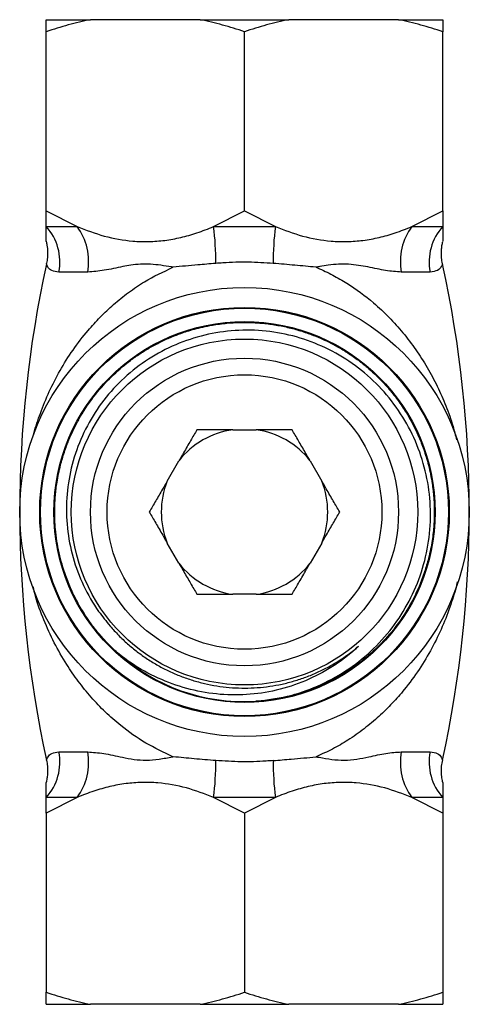
# Model space of a CAD drawing. Units: millimetres. Extents: x 5 to 895, y 5 to 895.
# Drawn here: x 435 to 462, y 428 to 487 of the extents above; entities that cross this region are included whole.
import ezdxf

# ---------------------------------------------------------------- set-up
doc = ezdxf.new("R2010")
doc.units = ezdxf.units.MM

msp = doc.modelspace()

# ---------------------------------------------------------------- linework, layer by layer
at = {"color": 7, "linetype": 'Continuous', "lineweight": 25}
for p, q in [((436.508, 486.713), (439.17, 486.713)), ((445.754, 486.713), (439.17, 486.713)), ((445.754, 486.713), (451.078, 486.713)), ((457.662, 486.713), (451.078, 486.713)), ((457.662, 486.713), (460.324, 486.713)), ((436.508, 475.213), (436.508, 485.991)), ((448.416, 475.213), (448.416, 485.991)), ((460.324, 475.213), (460.324, 485.991)), ((436.508, 475.213), (438.362, 474.278)), ((446.562, 474.278), (448.416, 475.213)), ((448.416, 475.213), (450.27, 474.278)), ((458.47, 474.278), (460.324, 475.213)), ((460.324, 475.213), (460.324, 474.278)), ((436.508, 474.278), (438.362, 474.278)), ((446.562, 474.278), (450.27, 474.278)), ((458.47, 474.278), (460.324, 474.278)), ((439.001, 471.539), (437.265, 471.539)), ((459.567, 471.539), (457.831, 471.539)), ((444.944, 467.971), (444.906, 467.96)), ((439.977, 464.778), (439.956, 464.755)), ((447.711, 462.063), (449.121, 462.063)), ((443.776, 458.977), (444.482, 460.199)), ((452.35, 460.199), (453.055, 458.977)), ((444.482, 454.027), (443.776, 455.249)), ((453.055, 455.249), (452.35, 454.027)), ((449.121, 452.163), (447.711, 452.163)), ((452.112, 446.329), (452.202, 446.36)), ((437.265, 442.687), (439.001, 442.687)), ((457.831, 442.687), (459.567, 442.687)), ((438.362, 439.949), (436.508, 439.013)), ((438.362, 439.949), (436.508, 439.949)), ((436.508, 439.013), (436.508, 439.949)), ((448.416, 439.013), (446.562, 439.949)), ((450.27, 439.949), (446.562, 439.949)), ((450.27, 439.949), (448.416, 439.013)), ((460.324, 439.013), (458.47, 439.949)), ((460.324, 439.949), (458.47, 439.949)), ((436.508, 439.013), (436.508, 428.235)), ((448.416, 439.013), (448.416, 428.235)), ((460.324, 439.013), (460.324, 428.235)), ((436.508, 427.513), (439.17, 427.513)), ((445.754, 427.513), (439.17, 427.513)), ((445.754, 427.513), (451.078, 427.513)), ((457.662, 427.513), (451.078, 427.513)), ((457.662, 427.513), (460.324, 427.513))]:
    msp.add_line(p, q, dxfattribs=at)
for radius in [13.5, 12.3, 12.25, 11.45, 10.4, 9.25, 8.25]:
    msp.add_circle((448.416, 457.113), radius, dxfattribs=at)
for centre, radius, start, end in [((434.178, 472.16), 3.149, 348.63162, 42.26742), ((435.5, 472.166), 3.557, 349.8469, 36.42237), ((430.8, 472.263), 15.89, 359.26196, 7.28357), ((466.032, 472.263), 15.89, 172.71643, 180.73804), ((461.332, 472.166), 3.557, 143.57763, 190.1531), ((462.654, 472.16), 3.149, 137.73258, 191.36838), ((505.03, 457.113), 70.114, 167.73462, 192.28448), ((391.802, 457.113), 70.114, 347.71567, 12.26534), ((448.416, 457.113), 5, 98.10961, 141.89039), ((448.416, 457.113), 5, 38.10961, 81.89039), ((448.416, 457.113), 5, 158.10961, 201.89039), ((448.416, 457.113), 5, 338.10961, 21.89039), ((448.416, 457.113), 5, 218.10961, 261.89039), ((448.416, 457.113), 5, 278.10961, 321.89039), ((448.416, 457.113), 11.4, 227.9451, 272.9451), ((434.178, 442.067), 3.149, 317.73258, 11.36838), ((435.5, 442.06), 3.557, 323.57763, 10.1531), ((461.332, 442.06), 3.557, 169.8469, 216.42237), ((462.654, 442.067), 3.149, 168.63162, 222.26742), ((430.8, 441.963), 15.89, 352.71643, 0.73804), ((466.032, 441.963), 15.89, 179.26196, 187.28357)]:
    msp.add_arc(centre, radius, start, end, dxfattribs=at)
for points, knots in [([(439.17, 486.713), (438.723, 486.614), (437.827, 486.414), (436.948, 486.133), (436.508, 485.991)], [0, 0, 0, 0, 0.499238, 1, 1, 1, 1]), ([(436.508, 485.991), (436.508, 486.132), (436.508, 486.414), (436.508, 486.613), (436.508, 486.713)], [0, 0, 0, 0, 0.499325, 1, 1, 1, 1]), ([(448.416, 485.991), (447.977, 486.132), (447.098, 486.414), (446.203, 486.613), (445.754, 486.713)], [0, 0, 0, 0, 0.499325, 1, 1, 1, 1]), ([(451.078, 486.713), (450.63, 486.614), (449.735, 486.414), (448.856, 486.133), (448.416, 485.991)], [0, 0, 0, 0, 0.4992382, 1, 1, 1, 1]), ([(460.324, 485.991), (459.885, 486.132), (459.006, 486.414), (458.111, 486.613), (457.662, 486.713)], [0, 0, 0, 0, 0.499325, 1, 1, 1, 1]), ([(460.324, 486.713), (460.324, 486.614), (460.324, 486.414), (460.324, 486.133), (460.324, 485.991)], [0, 0, 0, 0, 0.4992382, 1, 1, 1, 1]), ([(436.508, 474.278), (436.508, 474.355), (436.508, 474.632), (436.508, 474.97), (436.508, 475.213)], [0, 0, 0, 0, 0.278839, 1, 1, 1, 1]), ([(436.508, 473.388), (436.508, 473.382), (436.508, 473.366), (436.508, 473.457), (436.508, 473.691), (436.508, 474.042), (436.508, 474.278)], [0, 0, 0, 0, 0.09872, 0.321044, 0.543404, 1, 1, 1, 1]), ([(438.362, 474.278), (438.902, 474.069), (439.993, 473.649), (441.452, 473.394), (442.67, 473.357), (443.635, 473.43), (444.601, 473.609), (445.584, 473.885), (446.229, 474.144), (446.562, 474.278)], [0, 0, 0, 0, 0.203442, 0.410715, 0.52461, 0.638508, 0.756176, 0.873874, 1, 1, 1, 1]), ([(450.27, 474.278), (450.81, 474.069), (451.901, 473.649), (453.36, 473.394), (454.578, 473.357), (455.543, 473.43), (456.508, 473.609), (457.492, 473.885), (458.136, 474.144), (458.47, 474.278)], [0, 0, 0, 0, 0.203442, 0.410715, 0.52461, 0.638508, 0.756176, 0.873874, 1, 1, 1, 1]), ([(460.324, 474.278), (460.324, 474.253), (460.324, 474.086), (460.324, 473.815), (460.324, 473.541), (460.324, 473.388), (460.324, 473.388), (460.324, 473.388)], [0, 0, 0, 0, 0.045436, 0.30483, 0.564137, 0.832606, 1, 1, 1, 1]), ([(436.502, 473.386), (436.52, 473.312), (436.568, 473.103), (436.598, 472.74), (436.586, 472.351), (436.532, 472.109), (436.51, 472.009)], [0, 0, 0, 0, 0.165263, 0.466295, 0.779718, 1, 1, 1, 1]), ([(460.317, 472.01), (460.314, 472.02), (460.279, 472.142), (460.252, 472.378), (460.235, 472.702), (460.255, 472.994), (460.288, 473.22), (460.319, 473.345), (460.329, 473.386)], [0, 0, 0, 0, 0.022011, 0.274874, 0.508703, 0.720644, 0.906554, 1, 1, 1, 1]), ([(435.722, 461.645), (435.737, 461.709), (435.851, 462.191), (436.162, 463.094), (436.67, 464.359), (437.323, 465.629), (438.095, 466.861), (438.915, 467.932), (439.741, 468.839), (440.547, 469.604), (441.435, 470.317), (442.592, 471.11), (443.538, 471.554), (444.12, 471.827)], [0, 0, 0, 0, 0.014786, 0.111295, 0.219179, 0.327054, 0.437519, 0.547961, 0.627392, 0.70681, 0.788259, 0.869687, 1, 1, 1, 1]), ([(437.265, 471.539), (437.113, 471.56), (436.805, 471.601), (436.592, 471.834), (436.515, 472.052), (436.529, 472.013), (436.532, 472.005)], [0, 0, 0, 0, 0.302317, 0.613402, 0.916387, 1, 1, 1, 1]), ([(444.12, 471.827), (444.088, 471.833), (443.633, 471.918), (442.772, 472.043), (441.804, 472.009), (440.871, 471.821), (439.965, 471.613), (439.322, 471.564), (439.001, 471.539)], [0, 0, 0, 0, 0.016629, 0.235097, 0.452886, 0.541983, 0.77138, 1, 1, 1, 1]), ([(446.689, 472.058), (446.328, 472.029), (445.46, 471.957), (444.614, 471.883), (444.125, 471.828), (444.12, 471.827)], [0, 0, 0, 0, 0.412644, 0.994475, 1, 1, 1, 1]), ([(450.143, 472.058), (449.647, 472.09), (448.644, 472.153), (447.483, 472.12), (446.834, 472.07), (446.689, 472.058)], [0, 0, 0, 0, 0.43192, 0.873011, 1, 1, 1, 1]), ([(452.712, 471.827), (452.707, 471.828), (452.29, 471.875), (451.447, 471.951), (450.579, 472.023), (450.143, 472.058)], [0, 0, 0, 0, 0.005525, 0.500502, 1, 1, 1, 1]), ([(457.831, 471.539), (457.526, 471.56), (456.916, 471.603), (455.844, 471.856), (454.685, 472.044), (453.693, 472.009), (453.036, 471.887), (452.787, 471.841), (452.712, 471.827)], [0, 0, 0, 0, 0.217381, 0.435401, 0.653852, 0.871623, 0.960713, 1, 1, 1, 1]), ([(452.712, 471.827), (452.744, 471.814), (453.087, 471.67), (453.721, 471.368), (454.876, 470.702), (456.018, 469.852), (457.11, 468.827), (457.957, 467.881), (458.719, 466.876), (459.404, 465.803), (460.006, 464.677), (460.523, 463.49), (460.91, 462.42), (461.087, 461.719), (461.155, 461.449)], [0, 0, 0, 0, 0.007055, 0.073786, 0.140532, 0.27778, 0.368584, 0.459409, 0.552595, 0.645794, 0.742622, 0.839456, 0.938016, 1, 1, 1, 1]), ([(460.3, 472.005), (460.3, 472), (460.299, 471.993), (460.217, 471.82), (460.05, 471.608), (459.729, 471.562), (459.567, 471.539)], [0, 0, 0, 0, 0.228609, 0.354209, 0.673365, 1, 1, 1, 1]), ([(440.78, 448.649), (440.588, 448.829), (440.217, 449.177), (439.726, 449.724), (439.303, 450.254), (438.867, 450.87), (438.429, 451.588), (438.01, 452.427), (437.602, 453.443), (437.253, 454.656), (437.086, 455.735), (437.031, 456.48), (437.016, 456.883), (437.015, 457.288), (437.028, 457.693), (437.056, 458.098), (437.099, 458.503), (437.185, 459.116), (437.338, 459.855), (437.551, 460.582), (437.722, 461.068), (437.836, 461.362), (437.958, 461.655), (438.13, 462.037), (438.332, 462.437), (438.535, 462.803), (438.706, 463.089), (438.902, 463.397), (439.125, 463.723), (439.567, 464.322), (440.28, 465.14), (441.07, 465.847), (441.63, 466.276), (441.917, 466.481), (442.21, 466.678), (442.508, 466.865), (442.813, 467.043), (443.123, 467.212), (443.438, 467.371), (443.748, 467.515), (444.132, 467.681), (444.535, 467.836), (444.987, 467.988), (445.424, 468.117), (445.931, 468.244), (446.581, 468.373), (447.32, 468.47), (448.089, 468.516), (448.748, 468.514), (449.283, 468.483), (449.73, 468.44), (450.125, 468.387), (450.519, 468.32), (450.91, 468.239), (451.298, 468.145), (451.682, 468.038), (452.056, 467.919), (452.489, 467.765), (452.954, 467.576), (453.483, 467.33), (454.036, 467.039), (454.641, 466.673), (455.234, 466.259), (455.761, 465.839), (456.188, 465.458), (456.526, 465.129), (456.827, 464.812), (457.115, 464.486), (457.409, 464.125), (457.688, 463.751), (457.952, 463.366), (458.199, 462.971), (458.426, 462.575), (458.66, 462.124), (458.861, 461.69), (459.041, 461.252), (459.188, 460.855), (459.333, 460.408), (459.522, 459.732), (459.687, 458.919), (459.783, 458.072), (459.81, 457.55), (459.815, 457.277), (459.816, 457.173), (459.816, 456.994), (459.811, 456.717), (459.791, 456.316), (459.751, 455.872), (459.688, 455.386), (459.596, 454.86), (459.452, 454.227), (459.231, 453.473), (458.896, 452.591), (458.398, 451.56), (457.703, 450.45), (456.8, 449.345), (455.772, 448.366), (454.787, 447.637), (453.871, 447.09), (453.031, 446.673), (452.122, 446.318), (451.179, 446.037), (450.24, 445.853), (449.546, 445.747), (449.165, 445.744), (449.103, 445.744)], [0, 0, 0, 0, 0.012642, 0.024378, 0.035208, 0.045132, 0.060543, 0.075518, 0.090058, 0.112967, 0.135876, 0.142313, 0.148764, 0.155228, 0.161706, 0.168197, 0.174701, 0.181219, 0.197861, 0.21087, 0.217523, 0.22256, 0.225981, 0.232753, 0.242641, 0.24747, 0.252798, 0.258625, 0.26495, 0.271775, 0.29431, 0.316845, 0.322482, 0.328119, 0.333756, 0.339393, 0.34503, 0.350667, 0.356304, 0.361941, 0.367071, 0.376398, 0.382636, 0.389924, 0.39826, 0.407647, 0.421702, 0.433995, 0.444527, 0.453295, 0.459675, 0.466055, 0.472435, 0.478815, 0.485195, 0.491575, 0.497955, 0.504001, 0.513613, 0.522003, 0.531977, 0.543536, 0.5559, 0.566657, 0.575808, 0.583353, 0.589291, 0.596743, 0.604196, 0.611649, 0.619101, 0.626554, 0.634007, 0.64099, 0.650888, 0.656931, 0.663703, 0.671204, 0.679433, 0.697345, 0.710953, 0.720255, 0.722399, 0.724064, 0.72525, 0.730958, 0.737373, 0.744495, 0.752323, 0.760857, 0.770098, 0.783425, 0.798501, 0.815325, 0.83824, 0.861155, 0.883562, 0.906184, 0.919726, 0.93468, 0.951126, 0.966468, 0.98175, 0.997032, 1, 1, 1, 1]), ([(449.002, 445.728), (449.666, 445.805), (450.966, 445.956), (452.815, 446.602), (454.514, 447.507), (456.03, 448.697), (457.323, 450.117), (458.348, 451.733), (459.091, 453.489), (459.522, 455.347), (459.639, 457.245), (459.426, 459.131), (458.907, 460.95), (458.085, 462.65), (456.996, 464.188), (455.659, 465.512), (454.127, 466.594), (452.435, 467.393), (450.64, 467.903), (448.784, 468.095), (446.928, 467.977), (445.127, 467.542), (443.428, 466.819), (441.878, 465.816), (440.52, 464.572), (439.399, 463.117), (438.538, 461.502), (437.967, 459.766), (437.69, 457.963), (437.73, 456.143), (438.069, 454.36), (438.71, 452.669), (439.494, 451.297), (440.11, 450.546), (440.346, 450.258)], [0, 0, 0, 0, 0.033939, 0.066482, 0.099026, 0.131581, 0.164137, 0.196347, 0.228557, 0.260768, 0.292976, 0.32496, 0.356943, 0.38881, 0.420674, 0.452431, 0.484187, 0.51571, 0.547234, 0.57876, 0.610287, 0.64147, 0.672654, 0.703846, 0.735036, 0.765982, 0.796929, 0.827777, 0.858622, 0.889341, 0.92006, 0.950565, 0.981069, 1, 1, 1, 1]), ([(440.982, 465.756), (440.983, 465.756), (440.999, 465.77), (441.015, 465.784), (441.031, 465.798)], [0, 0, 0, 0, 0.015977, 1, 1, 1, 1]), ([(440.188, 465.004), (440.205, 465.022), (440.232, 465.05), (440.263, 465.081), (440.277, 465.095), (440.281, 465.099), (440.281, 465.1)], [0, 0, 0, 0, 0.548837, 0.867273, 0.977044, 1, 1, 1, 1]), ([(445.558, 462.063), (445.432, 461.845), (445.178, 461.405), (444.814, 460.775), (444.573, 460.358), (444.482, 460.199)], [0, 0, 0, 0, 0.378482, 0.763421, 1, 1, 1, 1]), ([(447.711, 462.063), (447.519, 462.063), (447.04, 462.063), (446.312, 462.063), (445.811, 462.063), (445.558, 462.063)], [0, 0, 0, 0, 0.247044, 0.619542, 1, 1, 1, 1]), ([(451.274, 462.063), (451.022, 462.063), (450.514, 462.063), (449.786, 462.063), (449.304, 462.063), (449.121, 462.063)], [0, 0, 0, 0, 0.378505, 0.76347, 1, 1, 1, 1]), ([(452.35, 460.199), (452.255, 460.365), (452.015, 460.78), (451.651, 461.41), (451.4, 461.844), (451.274, 462.063)], [0, 0, 0, 0, 0.2470056, 0.619522, 1, 1, 1, 1]), ([(443.776, 458.977), (443.681, 458.812), (443.441, 458.396), (443.077, 457.766), (442.827, 457.332), (442.7, 457.113)], [0, 0, 0, 0, 0.247006, 0.619522, 1, 1, 1, 1]), ([(454.132, 457.113), (454.006, 457.331), (453.752, 457.771), (453.388, 458.402), (453.147, 458.819), (453.055, 458.977)], [0, 0, 0, 0, 0.3784818, 0.7634208, 1, 1, 1, 1]), ([(442.7, 457.113), (442.826, 456.895), (443.08, 456.455), (443.444, 455.825), (443.685, 455.408), (443.776, 455.249)], [0, 0, 0, 0, 0.378482, 0.763421, 1, 1, 1, 1]), ([(453.055, 455.249), (453.151, 455.415), (453.391, 455.83), (453.755, 456.46), (454.005, 456.894), (454.132, 457.113)], [0, 0, 0, 0, 0.247006, 0.619522, 1, 1, 1, 1]), ([(444.482, 454.027), (444.577, 453.862), (444.817, 453.446), (445.181, 452.816), (445.432, 452.382), (445.558, 452.163)], [0, 0, 0, 0, 0.247006, 0.619522, 1, 1, 1, 1]), ([(451.274, 452.163), (451.4, 452.381), (451.654, 452.821), (452.018, 453.452), (452.259, 453.869), (452.35, 454.027)], [0, 0, 0, 0, 0.378482, 0.763421, 1, 1, 1, 1]), ([(461.195, 452.908), (461.182, 452.849), (461.081, 452.384), (460.795, 451.487), (460.316, 450.211), (459.682, 448.908), (458.925, 447.642), (458.117, 446.54), (457.299, 445.603), (456.495, 444.811), (455.61, 444.067), (454.676, 443.412), (453.712, 442.845), (453.046, 442.548), (452.712, 442.399)], [0, 0, 0, 0, 0.013259, 0.103454, 0.21042, 0.31738, 0.426918, 0.536433, 0.615363, 0.694282, 0.775202, 0.856101, 0.927727, 1, 1, 1, 1]), ([(444.12, 442.399), (443.564, 442.66), (442.437, 443.188), (441.113, 444.14), (440.042, 445.082), (439.19, 445.976), (438.417, 446.93), (437.668, 448.021), (436.969, 449.246), (436.35, 450.627), (435.935, 451.739), (435.769, 452.426), (435.726, 452.605)], [0, 0, 0, 0, 0.124352, 0.251885, 0.340937, 0.430009, 0.521401, 0.612807, 0.72714, 0.841488, 0.958681, 1, 1, 1, 1]), ([(445.558, 452.163), (445.81, 452.163), (446.318, 452.163), (447.046, 452.163), (447.527, 452.163), (447.711, 452.163)], [0, 0, 0, 0, 0.378505, 0.76347, 1, 1, 1, 1]), ([(449.121, 452.163), (449.313, 452.163), (449.792, 452.163), (450.52, 452.163), (451.021, 452.163), (451.274, 452.163)], [0, 0, 0, 0, 0.247044, 0.619542, 1, 1, 1, 1]), ([(440.346, 450.258), (440.512, 450.071), (440.844, 449.696), (441.391, 449.18), (441.97, 448.702), (442.582, 448.267), (443.223, 447.876), (443.89, 447.531), (444.581, 447.235), (445.29, 446.988), (446.015, 446.792), (446.752, 446.648), (447.498, 446.556), (448.248, 446.518), (448.999, 446.532), (449.747, 446.6), (450.488, 446.721), (451.219, 446.894), (451.936, 447.118), (452.635, 447.392), (453.313, 447.715), (453.982, 448.096), (454.642, 448.533), (455.061, 448.873), (455.271, 449.044)], [0, 0, 0, 0, 0.045132, 0.090265, 0.135397, 0.18053, 0.225662, 0.270795, 0.315927, 0.361059, 0.406192, 0.451324, 0.496457, 0.541589, 0.586721, 0.631854, 0.676986, 0.722119, 0.767251, 0.812384, 0.857516, 0.902648, 0.951182, 1, 1, 1, 1]), ([(455.271, 449.044), (455.022, 448.821), (454.524, 448.377), (453.474, 447.644), (452.09, 446.918), (450.346, 446.35), (448.541, 446.084), (446.726, 446.121), (444.933, 446.458), (443.214, 447.084), (441.825, 447.845), (441.06, 448.433), (440.78, 448.649)], [0, 0, 0, 0, 0.063258, 0.12652, 0.242473, 0.358426, 0.472728, 0.587029, 0.701318, 0.817107, 0.932896, 1, 1, 1, 1]), ([(436.523, 442.196), (436.523, 442.195), (436.516, 442.176), (436.539, 442.254), (436.619, 442.413), (436.814, 442.631), (437.114, 442.668), (437.265, 442.687)], [0, 0, 0, 0, 0.011026, 0.206723, 0.402752, 0.698138, 1, 1, 1, 1]), ([(439.001, 442.687), (439.313, 442.666), (439.947, 442.624), (440.913, 442.392), (441.779, 442.229), (442.521, 442.171), (443.29, 442.246), (443.831, 442.345), (444.11, 442.397), (444.12, 442.399)], [0, 0, 0, 0, 0.22255, 0.4519, 0.584472, 0.716828, 0.855682, 0.994772, 1, 1, 1, 1]), ([(446.689, 442.168), (446.257, 442.203), (445.389, 442.275), (444.546, 442.351), (444.125, 442.398), (444.12, 442.399)], [0, 0, 0, 0, 0.4943971, 0.9944752, 1, 1, 1, 1]), ([(450.143, 442.168), (450.507, 442.198), (451.375, 442.27), (452.221, 442.343), (452.707, 442.398), (452.712, 442.399)], [0, 0, 0, 0, 0.41602, 0.994475, 1, 1, 1, 1]), ([(452.712, 442.399), (452.776, 442.387), (453.097, 442.328), (453.664, 442.229), (454.42, 442.171), (455.17, 442.246), (456.016, 442.416), (456.938, 442.63), (457.531, 442.668), (457.831, 442.687)], [0, 0, 0, 0, 0.033422, 0.165985, 0.298333, 0.437178, 0.576259, 0.785832, 1, 1, 1, 1]), ([(459.567, 442.687), (459.724, 442.666), (460.042, 442.623), (460.227, 442.395), (460.302, 442.226), (460.307, 442.205), (460.309, 442.196)], [0, 0, 0, 0, 0.31388, 0.637351, 0.824328, 1, 1, 1, 1]), ([(436.521, 442.195), (436.522, 442.191), (436.555, 442.074), (436.58, 441.844), (436.597, 441.519), (436.576, 441.226), (436.543, 441.002), (436.513, 440.881), (436.503, 440.842)], [0, 0, 0, 0, 0.008417, 0.265993, 0.504397, 0.720714, 0.910171, 1, 1, 1, 1]), ([(450.143, 442.168), (449.998, 442.157), (449.36, 442.107), (448.198, 442.073), (447.196, 442.136), (446.689, 442.168)], [0, 0, 0, 0, 0.126989, 0.558874, 1, 1, 1, 1]), ([(460.329, 440.842), (460.319, 440.883), (460.282, 441.033), (460.239, 441.365), (460.232, 441.781), (460.293, 442.073), (460.318, 442.194)], [0, 0, 0, 0, 0.094435, 0.346621, 0.730344, 1, 1, 1, 1]), ([(436.508, 439.949), (436.508, 439.974), (436.508, 440.141), (436.508, 440.412), (436.508, 440.686), (436.508, 440.842), (436.508, 440.841), (436.508, 440.841)], [0, 0, 0, 0, 0.044193, 0.296486, 0.548696, 0.809816, 1, 1, 1, 1]), ([(446.562, 439.949), (446.022, 440.157), (444.931, 440.578), (443.472, 440.832), (442.254, 440.87), (441.289, 440.796), (440.324, 440.617), (439.34, 440.341), (438.695, 440.083), (438.362, 439.949)], [0, 0, 0, 0, 0.203442, 0.410715, 0.52461, 0.638508, 0.756176, 0.873874, 1, 1, 1, 1]), ([(458.47, 439.949), (457.93, 440.157), (456.839, 440.578), (455.379, 440.832), (454.162, 440.87), (453.197, 440.796), (452.231, 440.617), (451.248, 440.341), (450.603, 440.083), (450.27, 439.949)], [0, 0, 0, 0, 0.203442, 0.410715, 0.52461, 0.638508, 0.756176, 0.873874, 1, 1, 1, 1]), ([(460.324, 440.841), (460.324, 440.845), (460.324, 440.859), (460.324, 440.768), (460.324, 440.536), (460.324, 440.185), (460.324, 439.949)], [0, 0, 0, 0, 0.073265, 0.301868, 0.530509, 1, 1, 1, 1]), ([(460.324, 439.949), (460.324, 439.871), (460.324, 439.594), (460.324, 439.257), (460.324, 439.013)], [0, 0, 0, 0, 0.278839, 1, 1, 1, 1]), ([(436.508, 428.235), (436.947, 428.094), (437.826, 427.812), (438.721, 427.613), (439.17, 427.513)], [0, 0, 0, 0, 0.499325, 1, 1, 1, 1]), ([(436.508, 427.513), (436.508, 427.613), (436.508, 427.812), (436.508, 428.094), (436.508, 428.235)], [0, 0, 0, 0, 0.499238, 1, 1, 1, 1]), ([(445.754, 427.513), (446.202, 427.613), (447.097, 427.812), (447.976, 428.094), (448.416, 428.235)], [0, 0, 0, 0, 0.499238, 1, 1, 1, 1]), ([(448.416, 428.235), (448.855, 428.094), (449.734, 427.812), (450.629, 427.613), (451.078, 427.513)], [0, 0, 0, 0, 0.499325, 1, 1, 1, 1]), ([(457.662, 427.513), (458.109, 427.613), (459.005, 427.812), (459.884, 428.094), (460.324, 428.235)], [0, 0, 0, 0, 0.4992382, 1, 1, 1, 1]), ([(460.324, 428.235), (460.324, 428.094), (460.324, 427.812), (460.324, 427.613), (460.324, 427.513)], [0, 0, 0, 0, 0.499325, 1, 1, 1, 1])]:
    msp.add_open_spline(points, degree=3, knots=knots, dxfattribs=at)

doc.saveas('drawing.dxf')
